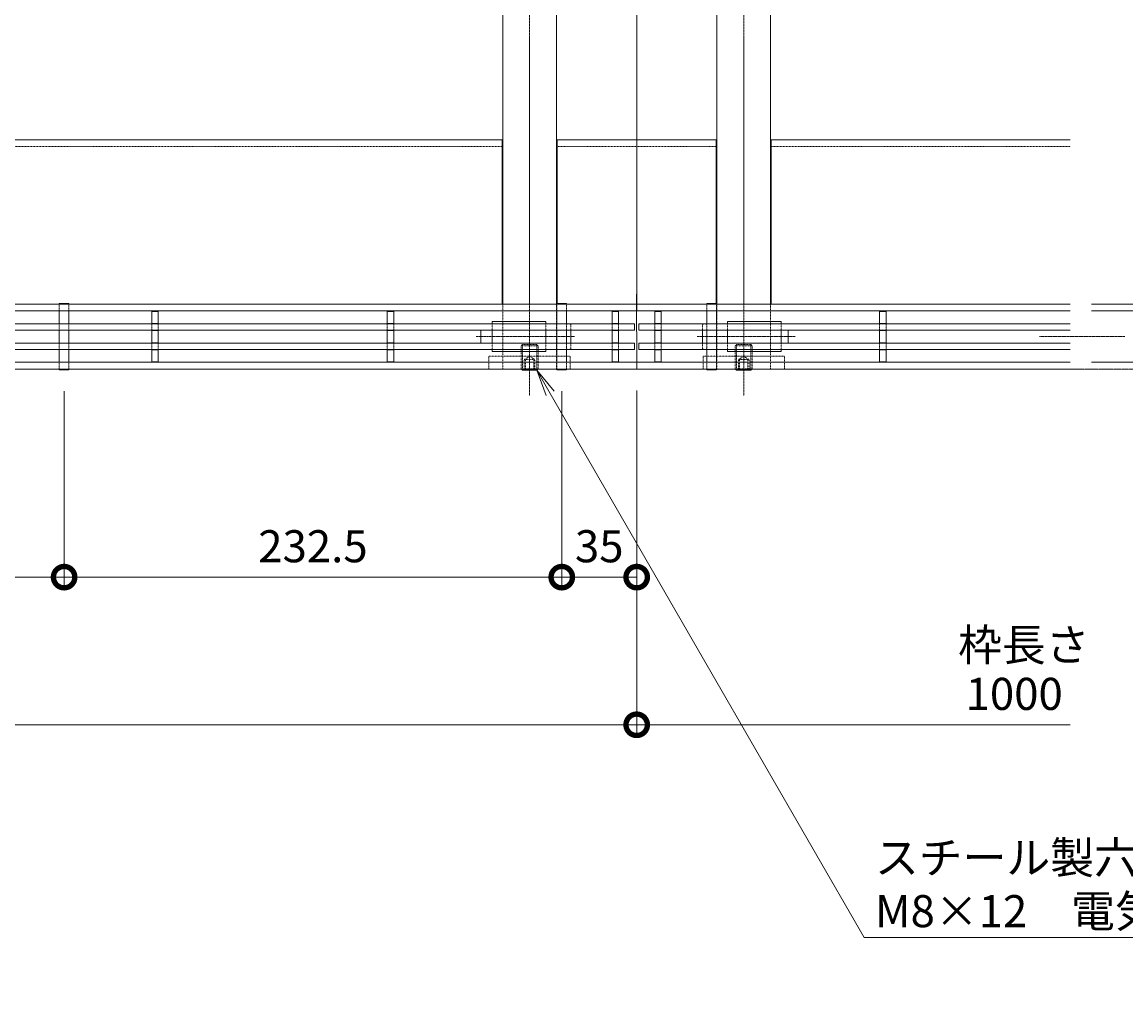
# Model space of a CAD drawing. Extents: x 1128685 to 1131845, y 341623 to 343468.
# Drawn here: x 1129848 to 1130364, y 342610 to 343062 of the extents above; entities that cross this region are included whole.
import ezdxf
from ezdxf import colors
from ezdxf.entities.mleader import LeaderData, LeaderLine
from ezdxf.math import Vec2, Vec3

# ---------------------------------------------------------------- set-up
doc = ezdxf.new("R2010")
doc.units = 0
doc.header["$LTSCALE"] = 0.1
for name, pattern in [('2点鎖線（平面）', [34, 29, -1.2, 0.7, -1.2, 0.7, -1.2]), ('中心線（短）', [6.773333, 4.233333, -0.846667, 0.846667, -0.846667]), ('中心線（長）', [13.546667, 11.006667, -0.846667, 0.846667, -0.846667]), ('点線（標準）', [1.693333, 0.846667, -0.846667])]:
    doc.linetypes.add(name, pattern=pattern)
doc.layers.get('0').update_dxf_attribs({"lineweight": 9})
doc.layers.get('Defpoints').update_dxf_attribs({"lineweight": 9})
for name, color, linetype, lineweight in [('(K)寸法', 7, 'Continuous', 9), ('(K)引出線', 7, 'Continuous', 9), ('アンカー', 30, 'Continuous', 9), ('クリップ金具', 6, 'Continuous', 9), ('スリット蓋', 3, 'Continuous', 9), ('六角穴付止めねじ', 30, 'Continuous', 9), ('敷地境界線', 7, 'Continuous', 9), ('枠', 4, 'Continuous', 9), ('矢視', 4, 'Continuous', 9), ('角パイプ（蓋受け）', 211, 'Continuous', 9), ('角パイプ（補強梁）', 211, 'Continuous', 9)]:
    doc.layers.add(name, color=color, linetype=linetype, lineweight=lineweight)
doc.styles.add('(K)MSゴシック', font='txt')
doc.styles.add('文字_異尺度_H3.0', font='txt', dxfattribs={"height": 3})
doc.dimstyles.new('KAD-1', dxfattribs={"dimtxt": 3, "dimasz": 4, "dimexe": 1, "dimexo": 2, "dimgap": 1, "dimtad": 1, "dimdec": 1, "dimdsep": 46, "dimtxsty": '(K)MSゴシック', "dimblk": 'DOTSMALL', "dimcen": 0, "dimclrd": 7, "dimclre": 256, "dimclrt": 2, "dimadec": 0, "dimazin": 0, "dimtfac": 1, "dimtdec": 1, "dimtmove": 0, "dimatfit": 3, "dimldrblk": 'DOTSMALL', "dimfxl": 1, "dimtfill": 1, "dimlwd": 9, "dimlwe": -1, "dimarcsym": 0})

# ---------------------------------------------------------------- blocks, each defined once
blk = doc.blocks.new('_Open')
at = {"color": 0, "linetype": 'ByBlock', "lineweight": -2}
for p, q in [((-1, 0.167), (0, 0)), ((-1, -0.167), (0, 0)), ((0, 0), (-1, 0))]:
    blk.add_line(p, q, dxfattribs=at)
blk = doc.blocks.new('_DotSmall')
at = {"color": 0, "linetype": 'ByBlock', "const_width": 0.5}
blk.add_lwpolyline([(-0.0625, 0, 1), (0.0625, 0, 1)], format="xyb", close=True, dxfattribs=at)
blk = doc.blocks.new('*D16')
at = {"layer": '(K)寸法', "transparency": 16777216}
for p, q in [((1129135.39, 342890.05), (1129135.39, 342728.88)), ((1130135.39, 342890.05), (1130135.39, 342728.88))]:
    blk.add_line(p, q, dxfattribs=at)
at = {"layer": '(K)寸法', "color": 7, "lineweight": 9, "transparency": 16777216}
blk.add_line((1129135.39, 342733.88), (1130135.39, 342733.88), dxfattribs=at)
at = {"layer": 'Defpoints', "color": 0, "linetype": 'Continuous', "lineweight": 9, "transparency": 16777216}
for p in [(1129135.39, 342900.05), (1130135.39, 342900.05), (1130135.39, 342733.88)]:
    blk.add_point(p, dxfattribs=at)
at = {"layer": '(K)寸法', "color": 7, "linetype": 'Continuous', "lineweight": 9, "transparency": 16777216, "xscale": 20, "yscale": 20, "zscale": 20, "rotation": 180}
blk.add_blockref('_DotSmall', (1129135.39, 342733.88), dxfattribs=at)
at = {"layer": '(K)寸法', "color": 7, "linetype": 'Continuous', "lineweight": 9, "transparency": 16777216, "xscale": 20, "yscale": 20, "zscale": 20}
blk.add_blockref('_DotSmall', (1130135.39, 342733.88), dxfattribs=at)
at = {"layer": '(K)寸法', "color": 2, "linetype": 'Continuous', "lineweight": 9, "transparency": 16777216, "insert": (1129635.39, 342746.38), "char_height": 15, "attachment_point": 5, "style": '(K)MSゴシック', "bg_fill": 3, "box_fill_scale": 1.1, "bg_fill_color": 256, "bg_fill_true_color": 13158600, "bg_fill_transparency": 0}
blk.add_mtext('1000', dxfattribs=at)
blk = doc.blocks.new('*D20')
at = {"layer": '(K)寸法', "transparency": 16777216}
for p, q in [((1129635.39, 342889.75), (1129635.39, 342797.87)), ((1129867.89, 342889.75), (1129867.89, 342797.87))]:
    blk.add_line(p, q, dxfattribs=at)
at = {"layer": '(K)寸法', "color": 7, "lineweight": 9, "transparency": 16777216}
blk.add_line((1129635.39, 342802.87), (1129867.89, 342802.87), dxfattribs=at)
at = {"layer": 'Defpoints', "color": 0, "linetype": 'Continuous', "lineweight": 9, "transparency": 16777216}
for p in [(1129635.39, 342899.75), (1129867.89, 342899.75), (1129867.89, 342802.87)]:
    blk.add_point(p, dxfattribs=at)
at = {"layer": '(K)寸法', "color": 7, "linetype": 'Continuous', "lineweight": 9, "transparency": 16777216, "xscale": 20, "yscale": 20, "zscale": 20, "rotation": 180}
blk.add_blockref('_DotSmall', (1129635.39, 342802.87), dxfattribs=at)
at = {"layer": '(K)寸法', "color": 7, "linetype": 'Continuous', "lineweight": 9, "transparency": 16777216, "xscale": 20, "yscale": 20, "zscale": 20}
blk.add_blockref('_DotSmall', (1129867.89, 342802.87), dxfattribs=at)
at = {"layer": '(K)寸法', "color": 2, "linetype": 'Continuous', "lineweight": 9, "transparency": 16777216, "insert": (1129751.64, 342815.37), "char_height": 15, "attachment_point": 5, "style": '(K)MSゴシック', "bg_fill": 3, "box_fill_scale": 1.1, "bg_fill_color": 256, "bg_fill_true_color": 13158600, "bg_fill_transparency": 0}
blk.add_mtext('232.5', dxfattribs=at)
blk = doc.blocks.new('*D21')
at = {"layer": '(K)寸法', "transparency": 16777216}
for p, q in [((1129867.89, 342889.75), (1129867.89, 342797.87)), ((1130100.39, 342889.75), (1130100.39, 342797.87))]:
    blk.add_line(p, q, dxfattribs=at)
at = {"layer": '(K)寸法', "color": 7, "lineweight": 9, "transparency": 16777216}
blk.add_line((1129867.89, 342802.87), (1130100.39, 342802.87), dxfattribs=at)
at = {"layer": 'Defpoints', "color": 0, "linetype": 'Continuous', "lineweight": 9, "transparency": 16777216}
for p in [(1129867.89, 342899.75), (1130100.39, 342899.75), (1130100.39, 342802.87)]:
    blk.add_point(p, dxfattribs=at)
at = {"layer": '(K)寸法', "color": 7, "linetype": 'Continuous', "lineweight": 9, "transparency": 16777216, "xscale": 20, "yscale": 20, "zscale": 20, "rotation": 180}
blk.add_blockref('_DotSmall', (1129867.89, 342802.87), dxfattribs=at)
at = {"layer": '(K)寸法', "color": 7, "linetype": 'Continuous', "lineweight": 9, "transparency": 16777216, "xscale": 20, "yscale": 20, "zscale": 20}
blk.add_blockref('_DotSmall', (1130100.39, 342802.87), dxfattribs=at)
at = {"layer": '(K)寸法', "color": 2, "linetype": 'Continuous', "lineweight": 9, "transparency": 16777216, "insert": (1129984.14, 342815.37), "char_height": 15, "attachment_point": 5, "style": '(K)MSゴシック', "bg_fill": 3, "box_fill_scale": 1.1, "bg_fill_color": 256, "bg_fill_true_color": 13158600, "bg_fill_transparency": 0}
blk.add_mtext('232.5', dxfattribs=at)
blk = doc.blocks.new('*D22')
at = {"layer": '(K)寸法', "transparency": 16777216}
for p, q in [((1130100.39, 342889.75), (1130100.39, 342797.87)), ((1130135.39, 342890.05), (1130135.39, 342797.87))]:
    blk.add_line(p, q, dxfattribs=at)
at = {"layer": '(K)寸法', "color": 7, "lineweight": 9, "transparency": 16777216}
blk.add_line((1130100.39, 342802.87), (1130135.39, 342802.87), dxfattribs=at)
at = {"layer": 'Defpoints', "color": 0, "linetype": 'Continuous', "lineweight": 9, "transparency": 16777216}
for p in [(1130100.39, 342899.75), (1130135.39, 342900.05), (1130135.39, 342802.87)]:
    blk.add_point(p, dxfattribs=at)
at = {"layer": '(K)寸法', "color": 7, "linetype": 'Continuous', "lineweight": 9, "transparency": 16777216, "xscale": 20, "yscale": 20, "zscale": 20, "rotation": 180}
blk.add_blockref('_DotSmall', (1130100.39, 342802.87), dxfattribs=at)
at = {"layer": '(K)寸法', "color": 7, "linetype": 'Continuous', "lineweight": 9, "transparency": 16777216, "xscale": 20, "yscale": 20, "zscale": 20}
blk.add_blockref('_DotSmall', (1130135.39, 342802.87), dxfattribs=at)
at = {"layer": '(K)寸法', "color": 2, "linetype": 'Continuous', "lineweight": 9, "transparency": 16777216, "insert": (1130117.89, 342815.37), "char_height": 15, "attachment_point": 5, "style": '(K)MSゴシック', "bg_fill": 3, "box_fill_scale": 1.1, "bg_fill_color": 256, "bg_fill_true_color": 13158600, "bg_fill_transparency": 0}
blk.add_mtext('35', dxfattribs=at)
blk = doc.blocks.new('*D23')
at = {"layer": '(K)寸法', "color": 7, "lineweight": 9, "transparency": 16777216}
for p, q in [((1130558.97, 342930.45), (1130558.97, 342997.91)), ((1130558.97, 342900.05), (1130558.97, 342930.45))]:
    blk.add_line(p, q, dxfattribs=at)
at = {"layer": '(K)寸法', "transparency": 16777216}
for p, q in [((1130347.95, 342930.45), (1130563.97, 342930.45)), ((1130568.97, 342900.05), (1130563.97, 342900.05))]:
    blk.add_line(p, q, dxfattribs=at)
at = {"layer": 'Defpoints', "color": 0, "linetype": 'Continuous', "lineweight": 9, "transparency": 16777216}
for p in [(1130337.95, 342930.45), (1130558.97, 342930.45), (1130558.97, 342900.05)]:
    blk.add_point(p, dxfattribs=at)
at = {"layer": '(K)寸法', "color": 7, "linetype": 'Continuous', "lineweight": 9, "transparency": 16777216, "xscale": 20, "yscale": 20, "zscale": 20}
for p, rotation in [((1130558.97, 342930.45), 90), ((1130558.97, 342900.05), 270)]:
    blk.add_blockref('_DotSmall', p, dxfattribs=dict(at, rotation=rotation))
at = {"layer": '(K)寸法', "color": 2, "linetype": 'Continuous', "lineweight": 9, "transparency": 16777216, "insert": (1130546.47, 342974.18), "char_height": 15, "attachment_point": 5, "rotation": 90, "style": '(K)MSゴシック', "bg_fill": 3, "box_fill_scale": 1.1, "bg_fill_color": 256, "bg_fill_true_color": 13158600, "bg_fill_transparency": 0}
blk.add_mtext('30.4', dxfattribs=at)
blk = doc.blocks.new('*D24')
at = {"layer": '(K)寸法', "color": 7, "lineweight": 9, "transparency": 16777216}
for p, q in [((1130480.77, 342903.25), (1130480.77, 342923.25)), ((1130480.77, 342903.25), (1130480.77, 342900.05)), ((1130480.77, 342900.05), (1130480.77, 342880.05))]:
    blk.add_line(p, q, dxfattribs=at)
at = {"layer": '(K)寸法', "transparency": 16777216}
for p, q in [((1130347.95, 342903.25), (1130485.77, 342903.25)), ((1130490.77, 342900.05), (1130485.77, 342900.05))]:
    blk.add_line(p, q, dxfattribs=at)
at = {"layer": 'Defpoints', "color": 0, "linetype": 'Continuous', "lineweight": 9, "transparency": 16777216}
for p in [(1130337.95, 342903.25), (1130480.77, 342900.05), (1130480.77, 342900.05)]:
    blk.add_point(p, dxfattribs=at)
at = {"layer": '(K)寸法', "color": 7, "linetype": 'Continuous', "lineweight": 9, "transparency": 16777216, "xscale": 20, "yscale": 20, "zscale": 20}
for p, rotation in [((1130480.77, 342903.25), 270), ((1130480.77, 342900.05), 90)]:
    blk.add_blockref('_DotSmall', p, dxfattribs=dict(at, rotation=rotation))
at = {"layer": '(K)寸法', "color": 2, "linetype": 'Continuous', "lineweight": 9, "transparency": 16777216, "insert": (1130468.27, 342873.99), "char_height": 15, "attachment_point": 5, "rotation": 90, "style": '(K)MSゴシック', "bg_fill": 3, "box_fill_scale": 1.1, "bg_fill_color": 256, "bg_fill_true_color": 13158600, "bg_fill_transparency": 0}
blk.add_mtext('3.2', dxfattribs=at)
blk = doc.blocks.new('*D25')
at = {"layer": '(K)寸法', "transparency": 16777216}
for p, q in [((1130347.95, 342927.25), (1130485.77, 342927.25)), ((1130347.95, 342903.25), (1130485.77, 342903.25))]:
    blk.add_line(p, q, dxfattribs=at)
at = {"layer": '(K)寸法', "color": 7, "lineweight": 9, "transparency": 16777216}
blk.add_line((1130480.77, 342903.25), (1130480.77, 342927.25), dxfattribs=at)
at = {"layer": 'Defpoints', "color": 0, "linetype": 'Continuous', "lineweight": 9, "transparency": 16777216}
for p in [(1130337.95, 342927.25), (1130480.77, 342927.25), (1130337.95, 342903.25)]:
    blk.add_point(p, dxfattribs=at)
at = {"layer": '(K)寸法', "color": 2, "linetype": 'Continuous', "lineweight": 9, "transparency": 16777216, "insert": (1130468.27, 342915.25), "char_height": 15, "attachment_point": 5, "rotation": 90, "style": '(K)MSゴシック', "bg_fill": 3, "box_fill_scale": 1.1, "bg_fill_color": 256, "bg_fill_true_color": 13158600, "bg_fill_transparency": 0}
blk.add_mtext('24', dxfattribs=at)
at = {"layer": '(K)寸法', "color": 7, "linetype": 'Continuous', "lineweight": 9, "transparency": 16777216, "xscale": 20, "yscale": 20, "zscale": 20}
for p, rotation in [((1130480.77, 342927.25), 90), ((1130480.77, 342903.25), 270)]:
    blk.add_blockref('_DotSmall', p, dxfattribs=dict(at, rotation=rotation))
blk = doc.blocks.new('*D26')
at = {"layer": '(K)寸法', "color": 7, "lineweight": 9, "transparency": 16777216}
for p, q in [((1130480.77, 342930.45), (1130480.77, 342950.45)), ((1130480.77, 342927.25), (1130480.77, 342930.45)), ((1130480.77, 342927.25), (1130480.77, 342907.25))]:
    blk.add_line(p, q, dxfattribs=at)
at = {"layer": '(K)寸法', "transparency": 16777216}
for p, q in [((1130347.95, 342930.45), (1130485.77, 342930.45)), ((1130347.95, 342927.25), (1130485.77, 342927.25))]:
    blk.add_line(p, q, dxfattribs=at)
at = {"layer": 'Defpoints', "color": 0, "linetype": 'Continuous', "lineweight": 9, "transparency": 16777216}
for p in [(1130337.95, 342930.45), (1130480.77, 342930.45), (1130337.95, 342927.25)]:
    blk.add_point(p, dxfattribs=at)
at = {"layer": '(K)寸法', "color": 7, "linetype": 'Continuous', "lineweight": 9, "transparency": 16777216, "xscale": 20, "yscale": 20, "zscale": 20}
for p, rotation in [((1130480.77, 342930.45), 270), ((1130480.77, 342927.25), 90)]:
    blk.add_blockref('_DotSmall', p, dxfattribs=dict(at, rotation=rotation))
at = {"layer": '(K)寸法', "color": 2, "linetype": 'Continuous', "lineweight": 9, "transparency": 16777216, "insert": (1130468.27, 342955.3), "char_height": 15, "attachment_point": 5, "rotation": 90, "style": '(K)MSゴシック', "bg_fill": 3, "box_fill_scale": 1.1, "bg_fill_color": 256, "bg_fill_true_color": 13158600, "bg_fill_transparency": 0}
blk.add_mtext('3.2', dxfattribs=at)
blk = doc.blocks.new('*D34')
at = {"layer": '(K)寸法', "transparency": 16777216}
for p, q in [((1130347.95, 343311.05), (1130632.11, 343311.05)), ((1130637.11, 342900.05), (1130632.11, 342900.05))]:
    blk.add_line(p, q, dxfattribs=at)
at = {"layer": '(K)寸法', "color": 7, "lineweight": 9, "transparency": 16777216}
blk.add_line((1130627.11, 343311.05), (1130627.11, 342900.05), dxfattribs=at)
at = {"layer": 'Defpoints', "color": 0, "linetype": 'Continuous', "lineweight": 9, "transparency": 16777216}
for p in [(1130337.95, 343311.05), (1130627.11, 342900.05), (1130627.11, 342900.05)]:
    blk.add_point(p, dxfattribs=at)
at = {"layer": '(K)寸法', "color": 7, "linetype": 'Continuous', "lineweight": 9, "transparency": 16777216, "xscale": 20, "yscale": 20, "zscale": 20}
for p, rotation in [((1130627.11, 343311.05), 90), ((1130627.11, 342900.05), 270)]:
    blk.add_blockref('_DotSmall', p, dxfattribs=dict(at, rotation=rotation))
at = {"layer": '(K)寸法', "color": 2, "linetype": 'Continuous', "lineweight": 9, "transparency": 16777216, "insert": (1130614.61, 343105.55), "char_height": 15, "attachment_point": 5, "rotation": 90, "style": '(K)MSゴシック', "bg_fill": 3, "box_fill_scale": 1.1, "bg_fill_color": 256, "bg_fill_true_color": 13158600, "bg_fill_transparency": 0}
blk.add_mtext('411', dxfattribs=at)

msp = doc.modelspace()

# ---------------------------------------------------------------- linework, layer by layer
at = {"layer": 'アンカー', "color": 30, "linetype": '点線（標準）', "lineweight": 5}
for p, q in [((1130104.39, 342906.05), (1130066.39, 342906.05)), ((1130166.39, 342906.05), (1130204.39, 342906.05)), ((1130166.39, 342906.05), (1130166.39, 342900.05)), ((1130204.39, 342906.05), (1130204.39, 342900.05)), ((1130166.39, 342900.05), (1130204.39, 342900.05))]:
    msp.add_line(p, q, dxfattribs=at)
at = {"layer": 'クリップ金具', "color": 6, "linetype": 'Continuous', "lineweight": 5}
for p, q in [((1130067.89, 342922.25), (1130092.89, 342922.25)), ((1130067.89, 342921.27), (1130067.89, 342922.25)), ((1130092.89, 342921.27), (1130092.89, 342922.25)), ((1130202.89, 342922.25), (1130177.89, 342922.25)), ((1130177.89, 342921.27), (1130177.89, 342922.25)), ((1130202.89, 342921.27), (1130202.89, 342922.25)), ((1130062.64, 342918.25), (1130062.64, 342912.25)), ((1130067.89, 342912.25), (1130067.89, 342918.25)), ((1130092.89, 342912.25), (1130092.89, 342918.25)), ((1130104.64, 342918.27), (1130104.64, 342912.27)), ((1130166.14, 342918.27), (1130166.14, 342912.27)), ((1130177.89, 342912.25), (1130177.89, 342918.25)), ((1130202.89, 342912.25), (1130202.89, 342918.25)), ((1130206.14, 342918.25), (1130206.14, 342912.25)), ((1130067.89, 342909.23), (1130067.89, 342908.25)), ((1130067.89, 342908.25), (1130092.89, 342908.25)), ((1130092.89, 342909.23), (1130092.89, 342908.25)), ((1130177.89, 342909.23), (1130177.89, 342908.25)), ((1130202.89, 342908.25), (1130177.89, 342908.25)), ((1130202.89, 342909.23), (1130202.89, 342908.25))]:
    msp.add_line(p, q, dxfattribs=at)
at = {"layer": 'クリップ金具', "color": 6, "linetype": '点線（標準）', "lineweight": 5}
for p, q in [((1130067.89, 342918.25), (1130067.89, 342921.27)), ((1130092.89, 342918.25), (1130092.89, 342921.27)), ((1130102.64, 342920.95), (1130102.64, 342909.58)), ((1130104.64, 342920.95), (1130104.64, 342918.27)), ((1130166.14, 342920.95), (1130166.14, 342918.27)), ((1130168.14, 342920.95), (1130168.14, 342909.58)), ((1130177.89, 342918.25), (1130177.89, 342921.27)), ((1130202.89, 342918.25), (1130202.89, 342921.27)), ((1130062.64, 342918.25), (1130102.64, 342918.25)), ((1130168.14, 342918.25), (1130206.14, 342918.25)), ((1130062.64, 342912.25), (1130102.64, 342912.25)), ((1130067.89, 342912.25), (1130067.89, 342909.23)), ((1130092.89, 342912.25), (1130092.89, 342909.23)), ((1130104.64, 342912.27), (1130104.64, 342909.55)), ((1130166.14, 342912.27), (1130166.14, 342909.55)), ((1130168.14, 342912.25), (1130206.14, 342912.25)), ((1130177.89, 342912.25), (1130177.89, 342909.23)), ((1130202.89, 342912.25), (1130202.89, 342909.23))]:
    msp.add_line(p, q, dxfattribs=at)
at = {"layer": 'クリップ金具', "color": 6, "linetype": '中心線（短）', "lineweight": 5}
for p, q in [((1130060.34, 342915.25), (1130106.39, 342915.25)), ((1130209.46, 342915.25), (1130163.71, 342915.25))]:
    msp.add_line(p, q, dxfattribs=at)
at = {"layer": 'クリップ金具', "color": 6, "linetype": '点線（標準）', "lineweight": 5}
for centre, start, end in [((1130103.64, 342919.43), 56.6015, 123.3985), ((1130167.14, 342919.43), 56.6015, 123.3985), ((1130103.64, 342911.07), 236.6015, 303.3985), ((1130167.14, 342911.07), 236.6015, 303.3985)]:
    msp.add_arc(centre, 1.82, start, end, dxfattribs=at)
at = {"layer": 'スリット蓋', "color": 3, "linetype": 'Continuous', "lineweight": 9}
for p, q in [((1129911.89, 342927.02), (1129908.89, 342927.02)), ((1129908.89, 342927.02), (1129908.89, 342921.27)), ((1129911.89, 342927.02), (1129911.89, 342921.27)), ((1130021.89, 342927.02), (1130018.89, 342927.02)), ((1130018.89, 342927.02), (1130018.89, 342921.27)), ((1130021.89, 342927.02), (1130021.89, 342921.27)), ((1130126.89, 342927.02), (1130123.89, 342927.02)), ((1130123.89, 342927.02), (1130123.89, 342921.27)), ((1130126.89, 342927.02), (1130126.89, 342921.27)), ((1130143.89, 342927.02), (1130146.89, 342927.02)), ((1130143.89, 342927.02), (1130143.89, 342921.27)), ((1130146.89, 342927.02), (1130146.89, 342921.27)), ((1130248.89, 342927.02), (1130251.89, 342927.02)), ((1130248.89, 342927.02), (1130248.89, 342921.27)), ((1130251.89, 342927.02), (1130251.89, 342921.27)), ((1129136.39, 342921.27), (1130134.39, 342921.27)), ((1129911.89, 342921.42), (1129908.89, 342921.42)), ((1130021.89, 342921.42), (1130018.89, 342921.42)), ((1130126.89, 342921.42), (1130123.89, 342921.42)), ((1130134.39, 342918.27), (1130134.39, 342921.27)), ((1130136.39, 342918.27), (1130136.39, 342921.27)), ((1130143.89, 342921.42), (1130146.89, 342921.42)), ((1130248.89, 342921.42), (1130251.89, 342921.42)), ((1129136.39, 342918.27), (1130134.39, 342918.27)), ((1129908.89, 342918.27), (1129908.89, 342912.27)), ((1129911.89, 342918.12), (1129908.89, 342918.12)), ((1129911.89, 342918.27), (1129911.89, 342912.27)), ((1130018.89, 342918.27), (1130018.89, 342912.27)), ((1130021.89, 342918.12), (1130018.89, 342918.12)), ((1130021.89, 342918.27), (1130021.89, 342912.27)), ((1130123.89, 342918.27), (1130123.89, 342912.27)), ((1130126.89, 342918.12), (1130123.89, 342918.12)), ((1130126.89, 342918.27), (1130126.89, 342912.27)), ((1130143.89, 342918.27), (1130143.89, 342912.27)), ((1130143.89, 342918.12), (1130146.89, 342918.12)), ((1130146.89, 342918.27), (1130146.89, 342912.27)), ((1130248.89, 342918.27), (1130248.89, 342912.27)), ((1130248.89, 342918.12), (1130251.89, 342918.12)), ((1130251.89, 342918.27), (1130251.89, 342912.27)), ((1129136.39, 342912.27), (1130134.39, 342912.27)), ((1129911.89, 342912.42), (1129908.89, 342912.42)), ((1130021.89, 342912.42), (1130018.89, 342912.42)), ((1130126.89, 342912.42), (1130123.89, 342912.42)), ((1130134.39, 342909.27), (1130134.39, 342912.27)), ((1130136.39, 342909.27), (1130136.39, 342912.27)), ((1130143.89, 342912.42), (1130146.89, 342912.42)), ((1130248.89, 342912.42), (1130251.89, 342912.42)), ((1129136.39, 342909.27), (1130134.39, 342909.27)), ((1129908.89, 342903.52), (1129908.89, 342909.27)), ((1129911.89, 342909.12), (1129908.89, 342909.12)), ((1129911.89, 342903.52), (1129911.89, 342909.27)), ((1130018.89, 342903.52), (1130018.89, 342909.27)), ((1130021.89, 342909.12), (1130018.89, 342909.12)), ((1130021.89, 342903.52), (1130021.89, 342909.27)), ((1130123.89, 342903.52), (1130123.89, 342909.27)), ((1130126.89, 342909.12), (1130123.89, 342909.12)), ((1130126.89, 342903.52), (1130126.89, 342909.27)), ((1130143.89, 342903.52), (1130143.89, 342909.27)), ((1130143.89, 342909.12), (1130146.89, 342909.12)), ((1130146.89, 342903.52), (1130146.89, 342909.27)), ((1130248.89, 342903.52), (1130248.89, 342909.27)), ((1130248.89, 342909.12), (1130251.89, 342909.12)), ((1130251.89, 342903.52), (1130251.89, 342909.27)), ((1129911.89, 342903.52), (1129908.89, 342903.52)), ((1130021.89, 342903.52), (1130018.89, 342903.52)), ((1130126.89, 342903.52), (1130123.89, 342903.52)), ((1130143.89, 342903.52), (1130146.89, 342903.52)), ((1130248.89, 342903.52), (1130251.89, 342903.52))]:
    msp.add_line(p, q, dxfattribs=at)
at = {"layer": 'スリット蓋', "color": 3, "linetype": '点線（標準）', "lineweight": 9}
for p, q in [((1129908.89, 342921.27), (1129908.89, 342918.27)), ((1129911.89, 342921.27), (1129911.89, 342918.27)), ((1130018.89, 342921.27), (1130018.89, 342918.27)), ((1130021.89, 342921.27), (1130021.89, 342918.27)), ((1130123.89, 342921.27), (1130123.89, 342918.27)), ((1130126.89, 342921.27), (1130126.89, 342918.27)), ((1130143.89, 342921.27), (1130143.89, 342918.27)), ((1130146.89, 342921.27), (1130146.89, 342918.27)), ((1130248.89, 342921.27), (1130248.89, 342918.27)), ((1130251.89, 342921.27), (1130251.89, 342918.27)), ((1129908.89, 342909.27), (1129908.89, 342912.27)), ((1129911.89, 342909.27), (1129911.89, 342912.27)), ((1130018.89, 342909.27), (1130018.89, 342912.27)), ((1130021.89, 342909.27), (1130021.89, 342912.27)), ((1130123.89, 342909.27), (1130123.89, 342912.27)), ((1130126.89, 342909.27), (1130126.89, 342912.27)), ((1130143.89, 342909.27), (1130143.89, 342912.27)), ((1130146.89, 342909.27), (1130146.89, 342912.27)), ((1130248.89, 342909.27), (1130248.89, 342912.27)), ((1130251.89, 342909.27), (1130251.89, 342912.27))]:
    msp.add_line(p, q, dxfattribs=at)
at = {"layer": '六角穴付止めねじ', "color": 30, "linetype": '点線（標準）', "lineweight": 9}
for p, q in [((1130081.38, 342910.88), (1130082.06, 342911.56)), ((1130089.38, 342910.88), (1130081.38, 342910.88)), ((1130088.71, 342911.56), (1130082.06, 342911.56)), ((1130089.38, 342910.88), (1130088.72, 342911.54)), ((1130181.39, 342910.88), (1130182.06, 342911.56)), ((1130189.39, 342910.88), (1130181.39, 342910.88)), ((1130181.39, 342900.23), (1130181.39, 342910.88)), ((1130188.71, 342911.56), (1130182.06, 342911.56)), ((1130182.06, 342900.06), (1130182.06, 342911.56)), ((1130188.71, 342900.06), (1130188.71, 342911.56)), ((1130189.39, 342910.88), (1130188.73, 342911.54)), ((1130189.39, 342900.23), (1130189.39, 342910.88)), ((1130082.88, 342904.56), (1130085.38, 342906)), ((1130087.88, 342904.56), (1130082.88, 342904.56)), ((1130087.88, 342904.56), (1130085.38, 342906)), ((1130182.89, 342904.56), (1130185.39, 342906)), ((1130182.89, 342899.56), (1130182.89, 342904.56)), ((1130187.89, 342904.56), (1130182.89, 342904.56)), ((1130183.39, 342899.56), (1130183.39, 342904.56)), ((1130187.89, 342904.56), (1130185.39, 342906)), ((1130187.39, 342899.56), (1130187.39, 342904.56)), ((1130187.89, 342899.56), (1130187.89, 342904.56)), ((1130189.39, 342900.23), (1130181.39, 342900.23)), ((1130181.56, 342900.06), (1130181.39, 342900.23)), ((1130189.21, 342900.06), (1130189.39, 342900.23))]:
    msp.add_line(p, q, dxfattribs=at)
at = {"layer": '六角穴付止めねじ', "color": 30, "linetype": 'Continuous', "lineweight": 9}
for p, q in [((1130182.06, 342899.56), (1130181.56, 342900.06)), ((1130182.06, 342899.56), (1130182.06, 342900.06)), ((1130188.71, 342899.56), (1130182.06, 342899.56)), ((1130188.71, 342899.56), (1130189.21, 342900.06)), ((1130188.71, 342899.56), (1130188.71, 342900.06))]:
    msp.add_line(p, q, dxfattribs=at)
at = {"layer": '枠', "color": 4, "linetype": 'Continuous', "lineweight": 9}
for p, q in [((1130135.39, 343311.05), (1130135.39, 342927.25)), ((1130072.89, 343007.25), (1129797.89, 343007.25)), ((1130072.59, 343007.25), (1130072.59, 342930.45)), ((1130172.89, 343007.25), (1130097.89, 343007.25)), ((1130098.19, 343007.25), (1130098.19, 342930.45)), ((1130172.59, 343007.25), (1130172.59, 342930.45)), ((1130198.19, 343007.25), (1130198.19, 342930.45))]:
    msp.add_line(p, q, dxfattribs=at)
at = {"layer": '枠', "color": 4, "linetype": '点線（標準）', "lineweight": 9}
for p, q in [((1130072.59, 343004.05), (1129797.89, 343004.05)), ((1130172.59, 343004.05), (1130098.19, 343004.05))]:
    msp.add_line(p, q, dxfattribs=at)
at = {"layer": '角パイプ（蓋受け）', "color": 211, "linetype": 'Continuous', "lineweight": 5}
for p, q in [((1129865.64, 342930.75), (1129870.14, 342930.75)), ((1129865.64, 342930.45), (1129865.64, 342930.75)), ((1129870.14, 342930.45), (1129870.14, 342930.75)), ((1130098.14, 342930.45), (1130098.14, 342930.75)), ((1130102.64, 342930.75), (1130098.14, 342930.75)), ((1130102.64, 342930.45), (1130102.64, 342930.75)), ((1130168.14, 342930.45), (1130168.14, 342930.75)), ((1130172.64, 342930.75), (1130168.14, 342930.75)), ((1130172.64, 342930.45), (1130172.64, 342930.75)), ((1129865.64, 342921.27), (1129865.64, 342927.25)), ((1129870.14, 342921.27), (1129870.14, 342927.25)), ((1130098.14, 342921.27), (1130098.14, 342927.25)), ((1130102.64, 342921.27), (1130102.64, 342927.25)), ((1130168.14, 342921.27), (1130168.14, 342927.25)), ((1130172.64, 342921.27), (1130172.64, 342927.25)), ((1129865.64, 342912.27), (1129865.64, 342918.27)), ((1129870.14, 342912.27), (1129870.14, 342918.27)), ((1130098.14, 342912.27), (1130098.14, 342918.27)), ((1130102.64, 342912.27), (1130102.64, 342918.27)), ((1130168.14, 342912.27), (1130168.14, 342918.27)), ((1130172.64, 342912.27), (1130172.64, 342918.27)), ((1129865.64, 342903.25), (1129865.64, 342909.27)), ((1129870.14, 342903.25), (1129870.14, 342909.27)), ((1130098.14, 342903.25), (1130098.14, 342909.27)), ((1130102.64, 342903.25), (1130102.64, 342909.27)), ((1130168.14, 342903.25), (1130168.14, 342909.27)), ((1130172.64, 342903.25), (1130172.64, 342909.27)), ((1130168.14, 342900.05), (1130168.14, 342899.75)), ((1130172.64, 342899.75), (1130168.14, 342899.75)), ((1130172.64, 342900.05), (1130172.64, 342899.75))]:
    msp.add_line(p, q, dxfattribs=at)
at = {"layer": '角パイプ（蓋受け）', "color": 211, "linetype": '点線（標準）', "lineweight": 5}
for p, q in [((1129865.64, 342927.25), (1129865.64, 342930.45)), ((1129870.14, 342927.25), (1129870.14, 342930.45)), ((1130098.14, 342927.25), (1130098.14, 342930.45)), ((1130102.64, 342927.25), (1130102.64, 342930.45)), ((1130168.14, 342927.25), (1130168.14, 342930.45)), ((1130172.64, 342927.25), (1130172.64, 342930.45)), ((1129865.64, 342918.27), (1129865.64, 342921.27)), ((1129870.14, 342918.27), (1129870.14, 342921.27)), ((1130098.14, 342918.27), (1130098.14, 342921.27)), ((1130102.64, 342918.27), (1130102.64, 342921.27)), ((1130168.14, 342918.27), (1130168.14, 342921.27)), ((1130172.64, 342918.27), (1130172.64, 342921.27)), ((1129865.64, 342909.27), (1129865.64, 342912.27)), ((1129870.14, 342909.27), (1129870.14, 342912.27)), ((1130098.14, 342909.27), (1130098.14, 342912.27)), ((1130102.64, 342909.27), (1130102.64, 342912.27)), ((1130168.14, 342909.27), (1130168.14, 342912.27)), ((1130172.64, 342909.27), (1130172.64, 342912.27)), ((1130168.14, 342903.25), (1130168.14, 342900.05)), ((1130172.64, 342903.25), (1130172.64, 342900.05))]:
    msp.add_line(p, q, dxfattribs=at)
at = {"layer": '角パイプ（補強梁）', "color": 7, "linetype": '中心線（長）', "lineweight": 9}
msp.add_line((1130185.38, 343342.82), (1130185.38, 342887.6), dxfattribs=at)
at = {"layer": '角パイプ（補強梁）', "color": 211, "linetype": 'Continuous', "lineweight": 5}
for p, q in [((1130072.89, 343316.06), (1130072.89, 342930.46)), ((1130097.89, 343316.06), (1130097.89, 342930.46)), ((1130172.89, 343316.06), (1130172.89, 342930.46)), ((1130197.89, 343316.06), (1130197.89, 342930.46))]:
    msp.add_line(p, q, dxfattribs=at)
at = {"layer": '角パイプ（補強梁）', "color": 211, "linetype": '点線（標準）', "lineweight": 5}
for p, q in [((1130172.89, 342930.46), (1130172.89, 342900.06)), ((1130197.89, 342930.46), (1130197.89, 342900.06)), ((1130172.89, 342900.06), (1130197.89, 342900.06))]:
    msp.add_line(p, q, dxfattribs=at)

# ---------------------------------------------------------------- texts
at = {"layer": '(K)寸法', "color": 2, "linetype": 'Continuous', "insert": (1130285.58, 342778.7), "char_height": 15, "width": 53.0875, "attachment_point": 1, "style": '文字_異尺度_H3.0'}
msp.add_mtext('枠長さ', dxfattribs=at)

# ---------------------------------------------------------------- leaders
at = {"layer": '(K)引出線', "color": 7, "linetype": 'Continuous'}
ml = msp.add_multileader_mtext('Standard', dxfattribs=at)
ml.set_content('スチール製六角穴付止めねじ\\PM8×12\u3000電気亜鉛めっき', color=2, style='(K)MSゴシック')
ml.set_leader_properties(color=7, linetype='Continuous', lineweight=13)
ml.set_arrow_properties(name='OPEN')
ml.build(insert=Vec2(0, 0))
ml.multileader.update_dxf_attribs({"has_dogleg": 0, "text_left_attachment_type": 5, "text_right_attachment_type": 5, "text_top_attachment_type": 10, "text_bottom_attachment_type": 10, "arrow_head_size": 12.5, "scale": 5})
ctx = ml.context
ctx.base_point, ctx.scale, ctx.char_height, ctx.arrow_head_size, ctx.landing_gap_size, ctx.plane_origin = Vec3(1130241.74, 342634.49), 5, 15, 12.5, 5, Vec3(1130246.74, 342652.49)
ctx.left_attachment, ctx.right_attachment, ctx.top_attachment, ctx.bottom_attachment = 5, 5, 10, 10
notes = []
notes.append((ctx, [(0, (1, 1, 0), (1130201.74, 342634.49), (1, 0), 40, [(0, [(1130088.71, 342899.56)], 0, [])])]))
ctx.mtext.insert, ctx.mtext.flow_direction = Vec3(1130246.74, 342679.31), 5
for ctx, leaders in notes:
    for number, flags, end, landing, length, lines in leaders:
        leader = LeaderData()
        leader.index, (leader.has_last_leader_line, leader.has_dogleg_vector, leader.attachment_direction) = number, flags
        leader.last_leader_point, leader.dogleg_vector, leader.dogleg_length = Vec3(end), Vec3(landing), length
        for number, points, colour, breaks in lines:
            line = LeaderLine()
            line.index, line.vertices, line.color, line.breaks = number, Vec3.list(points), colors.encode_raw_color(colour), breaks
            leader.lines.append(line)
        ctx.leaders.append(leader)

# ---------------------------------------------------------------- next in the draw order: texts
at = {"layer": '(K)寸法', "color": 2, "linetype": 'Continuous', "insert": (1130311.76, 342746.38), "char_height": 15, "attachment_point": 5, "style": '(K)MSゴシック', "bg_fill": 3, "box_fill_scale": 1.1, "bg_fill_color": 256, "bg_fill_true_color": 13158600, "bg_fill_transparency": 0}
msp.add_mtext('1000', dxfattribs=at)

# ---------------------------------------------------------------- next in the draw order: dimensions: what is measured, and where the dimension line sits
at = {"layer": '(K)寸法', "linetype": 'Continuous', "lineweight": 9}
dim = msp.add_linear_dim(base=(1130558.97, 342930.45), p1=(1130558.97, 342900.05), p2=(1130337.95, 342930.45), angle=90, dimstyle='KAD-1', dxfattribs=at)
dim.commit()
dim.dimension.update_dxf_attribs({"geometry": '*D23', "text_midpoint": (1130546.47, 342974.18)})
dim = msp.add_linear_dim(base=(1130135.39, 342733.88), p1=(1129135.39, 342900.05), p2=(1130135.39, 342900.05), dimstyle='KAD-1', dxfattribs=at)
dim.commit()
dim.dimension.update_dxf_attribs({"geometry": '*D16', "text_midpoint": (1129635.39, 342746.38)})

# ---------------------------------------------------------------- next in the draw order: linework, layer by layer
at = {"layer": '(K)寸法'}
msp.add_line((1130135.39, 342818.44), (1130135.39, 342728.88), dxfattribs=at)
at = {"layer": '(K)寸法', "color": 7, "lineweight": 9}
msp.add_line((1130135.39, 342733.88), (1130337.95, 342733.88), dxfattribs=at)

# ---------------------------------------------------------------- next in the draw order: block references
at = {"layer": '(K)寸法', "color": 7, "linetype": 'Continuous', "lineweight": 9, "xscale": 20, "yscale": 20, "zscale": 20, "rotation": 180}
msp.add_blockref('_DotSmall', (1130135.39, 342733.88), dxfattribs=at)

# ---------------------------------------------------------------- next in the draw order: dimensions: what is measured, and where the dimension line sits
at = {"layer": '(K)寸法', "linetype": 'Continuous', "lineweight": 9}
dim = msp.add_linear_dim(base=(1130480.77, 342900.05), p1=(1130337.95, 342903.25), p2=(1130480.77, 342900.05), angle=90, dimstyle='KAD-1', override={"dimtmove": 1}, dxfattribs=at)
dim.commit()
dim.dimension.update_dxf_attribs({"geometry": '*D24', "text_midpoint": (1130480.77, 342873.99), "dimtype": 160})
dim = msp.add_linear_dim(base=(1129867.89, 342802.87), p1=(1129635.39, 342899.75), p2=(1129867.89, 342899.75), dimstyle='KAD-1', dxfattribs=at)
dim.commit()
dim.dimension.update_dxf_attribs({"geometry": '*D20', "text_midpoint": (1129751.64, 342815.37)})

# ---------------------------------------------------------------- next in the draw order: dimensions: what is measured, and where the dimension line sits
dim = msp.add_linear_dim(base=(1130480.77, 342927.25), p1=(1130337.95, 342903.25), p2=(1130337.95, 342927.25), angle=90, dimstyle='KAD-1', override={"dimtmove": 1}, dxfattribs=at)
dim.commit()
dim.dimension.update_dxf_attribs({"geometry": '*D25', "text_midpoint": (1130480.77, 342915.25), "dimtype": 160})
dim = msp.add_linear_dim(base=(1130100.39, 342802.87), p1=(1129867.89, 342899.75), p2=(1130100.39, 342899.75), dimstyle='KAD-1', dxfattribs=at)
dim.commit()
dim.dimension.update_dxf_attribs({"geometry": '*D21', "text_midpoint": (1129984.14, 342815.37)})

# ---------------------------------------------------------------- next in the draw order: linework, layer by layer
at = {"layer": 'アンカー', "color": 30, "linetype": '点線（標準）', "lineweight": 5}
msp.add_line((1130066.39, 342906.05), (1130066.39, 342900.05), dxfattribs=at)
at = {"layer": '六角穴付止めねじ', "color": 30, "linetype": '点線（標準）', "lineweight": 9}
for p, q in [((1130081.38, 342900.23), (1130081.38, 342910.88)), ((1130082.06, 342900.06), (1130082.06, 342911.56)), ((1130088.71, 342900.06), (1130088.71, 342911.56)), ((1130089.38, 342900.23), (1130089.38, 342910.88)), ((1130082.88, 342899.56), (1130082.88, 342904.56)), ((1130083.38, 342899.56), (1130083.38, 342904.56)), ((1130087.38, 342899.56), (1130087.38, 342904.56)), ((1130087.88, 342899.56), (1130087.88, 342904.56)), ((1130089.38, 342900.23), (1130081.38, 342900.23)), ((1130081.56, 342900.06), (1130081.38, 342900.23)), ((1130089.21, 342900.06), (1130089.38, 342900.23))]:
    msp.add_line(p, q, dxfattribs=at)
at = {"layer": '六角穴付止めねじ', "color": 30, "linetype": 'Continuous', "lineweight": 9}
for p, q in [((1130082.06, 342899.56), (1130081.56, 342900.06)), ((1130082.06, 342899.56), (1130082.06, 342900.06)), ((1130088.71, 342899.56), (1130082.06, 342899.56)), ((1130088.71, 342899.56), (1130089.21, 342900.06)), ((1130088.71, 342899.56), (1130088.71, 342900.06))]:
    msp.add_line(p, q, dxfattribs=at)
at = {"layer": '角パイプ（蓋受け）', "color": 211, "linetype": '点線（標準）', "lineweight": 5}
for p, q in [((1129865.64, 342903.25), (1129865.64, 342900.05)), ((1129870.14, 342903.25), (1129870.14, 342900.05))]:
    msp.add_line(p, q, dxfattribs=at)
at = {"layer": '角パイプ（蓋受け）', "color": 211, "linetype": 'Continuous', "lineweight": 5}
for p, q in [((1129865.64, 342900.05), (1129865.64, 342899.75)), ((1129865.64, 342899.75), (1129870.14, 342899.75)), ((1129870.14, 342900.05), (1129870.14, 342899.75))]:
    msp.add_line(p, q, dxfattribs=at)
at = {"layer": '角パイプ（補強梁）', "color": 7, "linetype": '中心線（長）', "lineweight": 9}
msp.add_line((1130085.38, 343342.82), (1130085.38, 342887.6), dxfattribs=at)
at = {"layer": '角パイプ（補強梁）', "color": 211, "linetype": '点線（標準）', "lineweight": 5}
msp.add_line((1130072.89, 342930.46), (1130072.89, 342900.06), dxfattribs=at)

# ---------------------------------------------------------------- next in the draw order: dimensions: what is measured, and where the dimension line sits
at = {"layer": '(K)寸法', "linetype": 'Continuous', "lineweight": 9}
dim = msp.add_linear_dim(base=(1130480.77, 342930.45), p1=(1130337.95, 342927.25), p2=(1130337.95, 342930.45), angle=90, dimstyle='KAD-1', override={"dimtmove": 1}, dxfattribs=at)
dim.commit()
dim.dimension.update_dxf_attribs({"geometry": '*D26', "text_midpoint": (1130480.77, 342955.3), "dimtype": 160})
dim = msp.add_linear_dim(base=(1130135.39, 342802.87), p1=(1130100.39, 342899.75), p2=(1130135.39, 342900.05), dimstyle='KAD-1', dxfattribs=at)
dim.commit()
dim.dimension.update_dxf_attribs({"geometry": '*D22', "text_midpoint": (1130117.89, 342815.37)})

# ---------------------------------------------------------------- next in the draw order: linework, layer by layer
at = {"layer": 'アンカー', "color": 30, "linetype": '点線（標準）', "lineweight": 5}
for p, q in [((1130104.39, 342906.05), (1130104.39, 342900.05)), ((1130104.39, 342900.05), (1130066.39, 342900.05))]:
    msp.add_line(p, q, dxfattribs=at)
at = {"layer": '敷地境界線', "color": 2, "linetype": '2点鎖線（平面）', "lineweight": 9}
msp.add_line((1128815.31, 342900.05), (1130732.8, 342900.05), dxfattribs=at)
at = {"layer": '枠', "color": 4, "linetype": 'Continuous', "lineweight": 9}
msp.add_line((1130135.38, 342935.05), (1130135.39, 342900.05), dxfattribs=at)
at = {"layer": '矢視', "color": 4, "linetype": '中心線（短）', "lineweight": 9}
msp.add_line((1130363.52, 342915.25), (1130323.52, 342915.25), dxfattribs=at)
at = {"layer": '角パイプ（蓋受け）', "color": 211, "linetype": '点線（標準）', "lineweight": 5}
for p, q in [((1130098.14, 342903.25), (1130098.14, 342900.05)), ((1130102.64, 342903.25), (1130102.64, 342900.05))]:
    msp.add_line(p, q, dxfattribs=at)
at = {"layer": '角パイプ（蓋受け）', "color": 211, "linetype": 'Continuous', "lineweight": 5}
for p, q in [((1130098.14, 342900.05), (1130098.14, 342899.75)), ((1130102.64, 342899.75), (1130098.14, 342899.75)), ((1130102.64, 342900.05), (1130102.64, 342899.75))]:
    msp.add_line(p, q, dxfattribs=at)
at = {"layer": '角パイプ（補強梁）', "color": 211, "linetype": '点線（標準）', "lineweight": 5}
for p in [(1130097.89, 342930.46), (1130072.89, 342900.06)]:
    msp.add_line(p, (1130097.89, 342900.06), dxfattribs=at)

# ---------------------------------------------------------------- next in the draw order: dimensions: what is measured, and where the dimension line sits
at = {"layer": '(K)寸法', "linetype": 'Continuous', "lineweight": 9}
dim = msp.add_linear_dim(base=(1130627.11, 342900.05), p1=(1130337.95, 343311.05), p2=(1130627.11, 342900.05), angle=90, dimstyle='KAD-1', dxfattribs=at)
dim.commit()
dim.dimension.update_dxf_attribs({"geometry": '*D34', "text_midpoint": (1130614.61, 343105.55)})

# ---------------------------------------------------------------- next in the draw order: linework, layer by layer
at = {"layer": 'スリット蓋', "color": 3, "linetype": 'Continuous', "lineweight": 9}
for p, q in [((1130136.39, 342921.27), (1130337.95, 342921.27)), ((1130136.39, 342918.27), (1130337.95, 342918.27)), ((1130136.39, 342912.27), (1130337.95, 342912.27)), ((1130136.39, 342909.27), (1130337.95, 342909.27))]:
    msp.add_line(p, q, dxfattribs=at)
at = {"layer": '枠', "color": 4, "linetype": 'Continuous', "lineweight": 9}
for p, q in [((1130337.95, 343007.25), (1130197.89, 343007.25)), ((1130337.95, 342930.45), (1128932.82, 342930.45)), ((1130337.95, 342927.25), (1128932.82, 342927.25)), ((1130337.95, 342903.25), (1128932.82, 342903.25)), ((1130337.95, 342900.05), (1128932.82, 342900.05))]:
    msp.add_line(p, q, dxfattribs=at)
at = {"layer": '枠', "color": 4, "linetype": '点線（標準）', "lineweight": 9}
msp.add_line((1130337.95, 343004.05), (1130198.19, 343004.05), dxfattribs=at)

doc.saveas('drawing.dxf')
